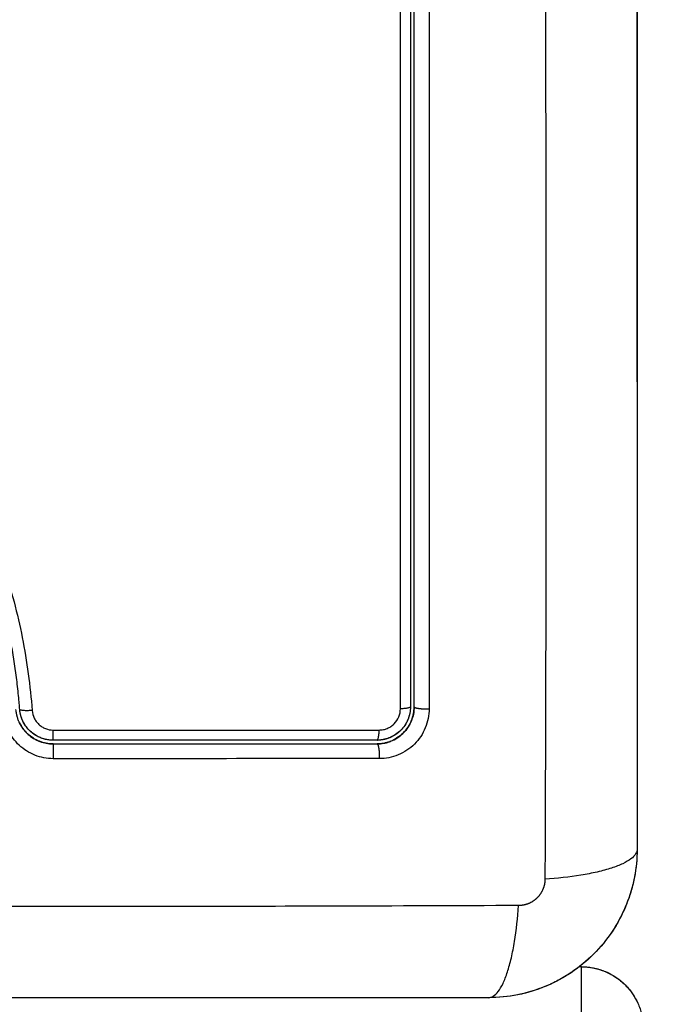
# Model space of a CAD drawing. Units: millimetres. Extents: x 107.75 to 114.6, y 1472.12 to 1479.92.
# Drawn here: x 112.06 to 112.11, y 1473.88 to 1473.96 of the extents above; entities that cross this region are included whole.
import ezdxf

# ---------------------------------------------------------------- set-up
doc = ezdxf.new("R2010")
doc.units = ezdxf.units.MM
doc.header["$PDSIZE"] = -1
doc.layers.add('DIASTASEIS', color=253, linetype='Continuous', lineweight=5)
doc.styles.get("Standard").update_dxf_attribs({"font": 'ARIALN.TTF'})
doc.dimstyles.get("Standard").update_dxf_attribs({"dimtxt": 0.18, "dimasz": 0.15, "dimexe": 0.1, "dimexo": 0, "dimgap": 0.09, "dimtad": 0, "dimtih": 1, "dimtoh": 1, "dimzin": 0, "dimdsep": 46, "dimtxsty": 'Standard', "dimblk": 'OBLIQUE', "dimcen": 0.09, "dimadec": 0, "dimazin": 0, "dimtfac": 1, "dimtofl": 0, "dimtmove": 0, "dimatfit": 3, "dimldrblk": 'OBLIQUE', "dimfxl": 1, "dimtolj": 1, "dimtzin": 0, "dimarcsym": 0})

# ---------------------------------------------------------------- blocks, each defined once
blk = doc.blocks.new('_Oblique')
at = {"color": 0, "linetype": 'ByBlock', "lineweight": -2}
blk.add_line((-0.5, -0.5), (0.5, 0.5), dxfattribs=at)
blk = doc.blocks.new('*D85')
at = {"layer": 'Defpoints', "color": 0}
for p in [(112.107243, 1474.406061), (110.007743, 1473.935266), (112.107243, 1473.935266)]:
    blk.add_point(p, dxfattribs=at)
at = {"layer": 'DIASTASEIS', "color": 0, "lineweight": -2}
for p, q in [((110.007743, 1473.935266), (110.007743, 1474.506061)), ((112.107243, 1473.935266), (112.107243, 1474.506061)), ((110.007743, 1474.406061), (110.774785, 1474.406061)), ((112.107243, 1474.406061), (111.340201, 1474.406061))]:
    blk.add_line(p, q, dxfattribs=at)
at = {"layer": 'DIASTASEIS', "color": 0, "linetype": 'ByBlock', "lineweight": -2, "xscale": 0.15, "yscale": 0.15, "zscale": 0.15, "rotation": 180}
blk.add_blockref('_Oblique', (110.007743, 1474.406061), dxfattribs=at)
at = {"layer": 'DIASTASEIS', "color": 0, "linetype": 'ByBlock', "lineweight": -2, "xscale": 0.15, "yscale": 0.15, "zscale": 0.15}
blk.add_blockref('_Oblique', (112.107243, 1474.406061), dxfattribs=at)
at = {"layer": 'DIASTASEIS', "color": 0, "insert": (111.057493, 1474.406061), "char_height": 0.18, "attachment_point": 5}
blk.add_mtext('\\A1;2.10', dxfattribs=at)
blk = doc.blocks.new('*D87')
at = {"layer": 'Defpoints', "color": 0}
for p in [(113.607743, 1475.844279), (108.507743, 1473.695516), (113.607743, 1473.695516)]:
    blk.add_point(p, dxfattribs=at)
at = {"layer": 'DIASTASEIS', "color": 0, "lineweight": -2}
for p, q in [((108.507743, 1473.695516), (108.507743, 1475.944279)), ((113.607743, 1473.695516), (113.607743, 1475.944279)), ((108.507743, 1475.844279), (110.776263, 1475.844279)), ((113.607743, 1475.844279), (111.339223, 1475.844279))]:
    blk.add_line(p, q, dxfattribs=at)
at = {"layer": 'DIASTASEIS', "color": 0, "linetype": 'ByBlock', "lineweight": -2, "xscale": 0.15, "yscale": 0.15, "zscale": 0.15, "rotation": 180}
blk.add_blockref('_Oblique', (108.507743, 1475.844279), dxfattribs=at)
at = {"layer": 'DIASTASEIS', "color": 0, "linetype": 'ByBlock', "lineweight": -2, "xscale": 0.15, "yscale": 0.15, "zscale": 0.15}
blk.add_blockref('_Oblique', (113.607743, 1475.844279), dxfattribs=at)
at = {"layer": 'DIASTASEIS', "color": 0, "insert": (111.057743, 1475.844279), "char_height": 0.18, "attachment_point": 5}
blk.add_mtext('\\A1;5.10', dxfattribs=at)
blk = doc.blocks.new('A043_top')
for points, knots in [([(112.099802, 1473.975446), (112.099821, 1473.970527), (112.099866, 1473.957292), (112.099898, 1473.935266), (112.099866, 1473.91324), (112.099821, 1473.900005), (112.099802, 1473.895086)], [0, 0, 0, 0, 15.335891, 40.710981, 66.086071, 81.421962, 81.421962, 81.421962, 81.421962]), ([(112.107243, 1473.973016), (112.107243, 1473.969896), (112.107243, 1473.965223), (112.107243, 1473.96056), (112.107243, 1473.958619), (112.107243, 1473.958233), (112.107243, 1473.957445), (112.107243, 1473.956262), (112.107243, 1473.955078), (112.107243, 1473.951133), (112.107243, 1473.947978), (112.107243, 1473.943203), (112.107243, 1473.940819), (112.107243, 1473.938438), (112.107243, 1473.936851), (112.107243, 1473.936057), (112.107243, 1473.928937), (112.107243, 1473.921808), (112.107243, 1473.914569), (112.107243, 1473.913676), (112.107243, 1473.913478), (112.107243, 1473.913382), (112.107243, 1473.913091), (112.107243, 1473.912508), (112.107243, 1473.910371), (112.107243, 1473.905315), (112.107243, 1473.900638), (112.107243, 1473.897516)], [0, 0, 0, 0, 9.545659, 14.318488, 14.318488, 15.511695, 15.511695, 16.704903, 19.091317, 19.091317, 28.636976, 28.636976, 33.409805, 35.79622, 35.79622, 38.182634, 38.182634, 57.273951, 59.660366, 59.958668, 59.958668, 60.25697, 60.25697, 60.853573, 62.046781, 66.81961, 76.365269, 76.365269, 76.365269, 76.365269]), ([(112.088134, 1473.908851), (112.088136, 1473.918684), (112.088137, 1473.928584), (112.088137, 1473.941047), (112.088137, 1473.94354), (112.088136, 1473.948512), (112.088136, 1473.950993), (112.088135, 1473.955944), (112.088135, 1473.958415), (112.088134, 1473.963332), (112.088134, 1473.965781), (112.088133, 1473.968221)], [-59.792881, -59.792881, -59.792881, -59.792881, -29.89644, -29.89644, -22.42233, -22.42233, -14.94822, -14.94822, -7.47411, -7.47411, 0, 0, 0, 0]), ([(112.088943, 1473.968016), (112.088943, 1473.963163), (112.088943, 1473.958283), (112.088943, 1473.950922), (112.088943, 1473.948461), (112.088943, 1473.943526), (112.088943, 1473.94105), (112.088943, 1473.928649), (112.088943, 1473.918799), (112.088943, 1473.909016)], [0, 0, 0, 0, 14.856214, 14.856214, 22.284321, 22.284321, 29.712427, 29.712427, 59.424855, 59.424855, 59.424855, 59.424855]), ([(112.089243, 1473.93849), (112.089243, 1473.938519), (112.089243, 1473.938547), (112.089243, 1473.941038), (112.089243, 1473.944735), (112.089243, 1473.949054), (112.089243, 1473.951215), (112.089243, 1473.952296), (112.089243, 1473.952759), (112.089243, 1473.953068), (112.089243, 1473.953225), (112.089243, 1473.958261), (112.089243, 1473.963141), (112.089243, 1473.968016)], [29.606095, 29.606095, 29.606095, 29.606095, 29.691352, 29.691352, 37.11419, 40.825609, 42.681319, 43.609174, 44.073101, 44.073101, 44.537028, 44.537028, 59.382705, 59.382705, 59.382705, 59.382705]), ([(112.090447, 1473.96822), (112.090448, 1473.963106), (112.090449, 1473.95808), (112.09045, 1473.950674), (112.09045, 1473.948227), (112.090451, 1473.944591), (112.090451, 1473.942781), (112.090451, 1473.940684), (112.090451, 1473.939639), (112.090451, 1473.939117), (112.090451, 1473.938857), (112.090451, 1473.938726), (112.090451, 1473.938661), (112.090451, 1473.938629), (112.090451, 1473.938613), (112.090451, 1473.938606), (112.090451, 1473.938601), (112.090451, 1473.938597), (112.090451, 1473.937556), (112.090451, 1473.934756), (112.09045, 1473.928399), (112.09045, 1473.919884), (112.090449, 1473.912769), (112.090448, 1473.908851)], [0, 0, 0, 0, 14.939827, 14.939827, 22.409741, 22.409741, 26.144698, 28.012176, 28.945915, 29.412785, 29.64622, 29.762937, 29.821296, 29.850475, 29.865065, 29.87236, 29.87236, 29.879654, 29.879654, 37.349568, 44.819482, 52.289395, 59.759309, 59.759309, 59.759309, 59.759309]), ([(112.057396, 1473.908808), (112.057387, 1473.90893), (112.057377, 1473.909055), (112.057356, 1473.909302), (112.057324, 1473.909672), (112.057288, 1473.910041), (112.05721, 1473.910778), (112.057152, 1473.911267), (112.056953, 1473.912731), (112.056792, 1473.9137), (112.056213, 1473.916588), (112.055701, 1473.918484), (112.054747, 1473.921288), (112.054398, 1473.922215), (112.053645, 1473.924059), (112.05324, 1473.924975), (112.05196, 1473.927703), (112.051025, 1473.929478), (112.049107, 1473.933004), (112.048127, 1473.934756), (112.046754, 1473.937433), (112.046314, 1473.938334), (112.045489, 1473.940165), (112.045107, 1473.941091), (112.044426, 1473.942956), (112.044126, 1473.943897), (112.043608, 1473.945797), (112.04339, 1473.946756), (112.043031, 1473.948691), (112.04289, 1473.949666), (112.042726, 1473.95114), (112.042679, 1473.951632), (112.04262, 1473.952374), (112.042593, 1473.952745), (112.04257, 1473.953117), (112.042556, 1473.953365), (112.042549, 1473.953491), (112.042543, 1473.953614)], [0, 0, 0, 0, 0.374053, 0.374053, 0.748107, 1.496214, 1.496214, 2.992427, 2.992427, 5.984855, 5.984855, 11.96971, 11.96971, 14.962137, 14.962137, 17.954564, 17.954564, 23.939419, 23.939419, 29.924274, 29.924274, 32.916701, 32.916701, 35.909129, 35.909129, 38.901556, 38.901556, 41.893984, 41.893984, 44.886411, 44.886411, 46.382625, 46.382625, 47.130732, 47.504785, 47.504785, 47.878838, 47.878838, 47.878838, 47.878838]), ([(112.043453, 1473.953758), (112.043557, 1473.95176), (112.043767, 1473.949783), (112.04432, 1473.946869), (112.044544, 1473.945906), (112.045077, 1473.943999), (112.045388, 1473.943054), (112.046089, 1473.941183), (112.046482, 1473.940254), (112.047326, 1473.93842), (112.047775, 1473.937518), (112.049169, 1473.934833), (112.050157, 1473.933074), (112.052077, 1473.929525), (112.053009, 1473.927736), (112.054704, 1473.92407), (112.055456, 1473.922215), (112.056714, 1473.918452), (112.057222, 1473.916543), (112.057987, 1473.912669), (112.058246, 1473.910704), (112.058399, 1473.908716)], [-48.143479, -48.143479, -48.143479, -48.143479, -42.125544, -42.125544, -39.116577, -39.116577, -36.107609, -36.107609, -33.098642, -33.098642, -30.089674, -30.089674, -24.071739, -24.071739, -18.053805, -18.053805, -12.03587, -12.03587, -6.017935, -6.017935, 0, 0, 0, 0]), ([(112.089243, 1473.909016), (112.089243, 1473.91146), (112.089243, 1473.915134), (112.089243, 1473.919434), (112.089243, 1473.921588), (112.089243, 1473.922511), (112.089243, 1473.923127), (112.089243, 1473.923434), (112.089243, 1473.92622), (112.089243, 1473.929931), (112.089243, 1473.934255), (112.089243, 1473.936107), (112.089243, 1473.937105), (112.089243, 1473.937486), (112.089243, 1473.937867)], [0, 0, 0, 0, 7.422838, 11.134257, 12.989967, 13.917821, 13.917821, 14.845676, 14.845676, 22.268514, 25.979933, 27.835643, 27.835643, 28.981086, 28.981086, 28.981086, 28.981086]), ([(112.060088, 1473.906016), (112.05972, 1473.906016), (112.059344, 1473.906085), (112.058965, 1473.906234), (112.058946, 1473.906242), (112.058904, 1473.90626), (112.058843, 1473.906286), (112.058781, 1473.906316), (112.058659, 1473.906377), (112.058578, 1473.906422), (112.05834, 1473.906571), (112.058187, 1473.906688), (112.058034, 1473.90683), (112.058028, 1473.906836), (112.058013, 1473.90685), (112.05799, 1473.906872), (112.057937, 1473.906925), (112.057892, 1473.906972), (112.057804, 1473.90707), (112.057746, 1473.90714), (112.057578, 1473.907363), (112.057474, 1473.907531), (112.057382, 1473.907722), (112.05738, 1473.907725), (112.057376, 1473.907735), (112.057369, 1473.907749), (112.057354, 1473.907782), (112.057341, 1473.907811), (112.057315, 1473.907871), (112.057298, 1473.907913), (112.057249, 1473.908043), (112.057218, 1473.908137), (112.05719, 1473.908241), (112.05719, 1473.908241), (112.057189, 1473.908244), (112.057188, 1473.908249), (112.057185, 1473.908261), (112.057178, 1473.908286), (112.057172, 1473.908311), (112.05716, 1473.908364), (112.057151, 1473.908404), (112.057125, 1473.908541), (112.057108, 1473.908653), (112.057097, 1473.908785)], [0, 0, 0, 0, 1.138371, 1.138371, 1.209519, 1.209519, 1.280667, 1.422963, 1.422963, 1.707556, 1.707556, 2.276741, 2.276741, 2.312315, 2.312315, 2.34789, 2.419038, 2.561334, 2.561334, 2.845927, 2.845927, 3.415112, 3.415112, 3.432899, 3.432899, 3.450686, 3.48626, 3.557408, 3.557408, 3.699705, 3.699705, 3.984297, 3.984297, 3.993191, 3.993191, 4.002084, 4.019872, 4.055446, 4.126594, 4.126594, 4.26889, 4.26889, 4.553483, 4.553483, 4.553483, 4.553483]), ([(112.090448, 1473.908851), (112.090448, 1473.90859), (112.090423, 1473.90833), (112.09032, 1473.907811), (112.090245, 1473.90756), (112.089941, 1473.906825), (112.089643, 1473.906378), (112.089079, 1473.905816), (112.088874, 1473.905648), (112.088433, 1473.905354), (112.088198, 1473.90523), (112.087712, 1473.905029), (112.08746, 1473.904953), (112.086944, 1473.904851), (112.086684, 1473.904826), (112.086423, 1473.904826)], [0, 0, 0, 0, 0.797243, 0.797243, 1.594485, 1.594485, 3.18897, 3.18897, 3.986213, 3.986213, 4.783455, 4.783455, 5.580698, 5.580698, 6.37794, 6.37794, 6.37794, 6.37794]), ([(112.086424, 1473.90714), (112.086535, 1473.90714), (112.086646, 1473.907151), (112.086863, 1473.907194), (112.086971, 1473.907226), (112.087178, 1473.907312), (112.087277, 1473.907364), (112.087464, 1473.907488), (112.087552, 1473.907561), (112.087791, 1473.907798), (112.087919, 1473.90799), (112.08809, 1473.908403), (112.088134, 1473.908627), (112.088134, 1473.908851)], [0, 0, 0, 0, 0.339236, 0.339236, 0.678472, 0.678472, 1.017708, 1.017708, 1.356944, 1.356944, 2.035416, 2.035416, 2.713888, 2.713888, 2.713888, 2.713888]), ([(112.088943, 1473.909016), (112.088943, 1473.908838), (112.088925, 1473.908663), (112.088856, 1473.908315), (112.088804, 1473.908144), (112.088602, 1473.907657), (112.0884, 1473.907355), (112.088026, 1473.906981), (112.087887, 1473.906867), (112.087592, 1473.906671), (112.087437, 1473.906588), (112.087211, 1473.906495), (112.087146, 1473.906471), (112.087081, 1473.90645)], [0, 0, 0, 0, 0.532886, 0.532886, 1.065773, 1.065773, 2.131546, 2.131546, 2.664432, 2.664432, 3.197318, 3.197318, 3.403676, 3.403676, 3.403676, 3.403676]), ([(112.089243, 1473.909016), (112.089243, 1473.90861), (112.089159, 1473.908219), (112.089011, 1473.907861), (112.089007, 1473.90785), (112.089002, 1473.907838)], [0.000027, 0.000027, 0.000027, 0.000027, 1.193403, 1.193403, 1.229516, 1.229516, 1.229516, 1.229516]), ([(112.089029, 1473.907904), (112.08903, 1473.907906), (112.089031, 1473.907909), (112.089168, 1473.908255), (112.089238, 1473.908611), (112.089243, 1473.90898)], [3.540184, 3.540184, 3.540184, 3.540184, 3.549002, 3.549002, 4.694715, 4.694715, 4.694715, 4.694715]), ([(112.060105, 1473.904823), (112.059601, 1473.904823), (112.059095, 1473.904919), (112.058159, 1473.905288), (112.057726, 1473.905563), (112.057177, 1473.906074), (112.057011, 1473.906261), (112.056714, 1473.906665), (112.056586, 1473.906877), (112.056258, 1473.907558), (112.05613, 1473.908036), (112.056091, 1473.908538)], [0, 0, 0, 0, 1.522313, 1.522313, 3.044625, 3.044625, 3.805781, 3.805781, 4.566938, 4.566938, 6.08925, 6.08925, 6.08925, 6.08925]), ([(112.057656, 1473.907845), (112.057583, 1473.907996), (112.057524, 1473.908154), (112.05746, 1473.908393), (112.057443, 1473.908472), (112.057429, 1473.908552)], [3.0407162, 3.0407162, 3.0407162, 3.0407162, 3.5453463, 3.5453463, 3.7923113, 3.7923113, 3.7923113, 3.7923113]), ([(112.058399, 1473.908716), (112.058416, 1473.908503), (112.058471, 1473.908298), (112.058609, 1473.908011), (112.058664, 1473.90792), (112.058789, 1473.90775), (112.05886, 1473.907669), (112.059016, 1473.907524), (112.0591, 1473.907459), (112.05928, 1473.907345), (112.059377, 1473.907296), (112.059675, 1473.907178), (112.059888, 1473.907137), (112.060105, 1473.907137)], [-2.58507, -2.58507, -2.58507, -2.58507, -1.938803, -1.938803, -1.615669, -1.615669, -1.292535, -1.292535, -0.969401, -0.969401, -0.646268, -0.646268, 0, 0, 0, 0]), ([(112.060088, 1473.906316), (112.059918, 1473.906316), (112.059748, 1473.906332), (112.059417, 1473.906396), (112.059256, 1473.906442), (112.058943, 1473.906565), (112.058791, 1473.906643), (112.058507, 1473.906821), (112.058374, 1473.906923), (112.058128, 1473.907152), (112.058014, 1473.907279), (112.057816, 1473.907548), (112.05773, 1473.907691), (112.057656, 1473.907843), (112.057656, 1473.907844), (112.057656, 1473.907845)], [0, 0, 0, 0, 0.506478, 0.506478, 1.012956, 1.012956, 1.519434, 1.519434, 2.025912, 2.025912, 2.53239, 2.53239, 3.038868, 3.038868, 3.040716, 3.040716, 3.040716, 3.040716]), ([(112.060105, 1473.907137), (112.064522, 1473.907137), (112.068935, 1473.907138), (112.077716, 1473.907139), (112.082082, 1473.907139), (112.086424, 1473.90714)], [0, 0, 0, 0, 13.247019, 13.247019, 26.494037, 26.494037, 26.494037, 26.494037]), ([(112.089002, 1473.907838), (112.088997, 1473.907826), (112.088992, 1473.907814), (112.088976, 1473.90778), (112.088945, 1473.907712), (112.088912, 1473.907645), (112.088842, 1473.907514), (112.088791, 1473.907429), (112.088626, 1473.907183), (112.088501, 1473.907031), (112.088224, 1473.906755), (112.088074, 1473.906631), (112.087746, 1473.906412), (112.08757, 1473.906318), (112.087362, 1473.906232), (112.087342, 1473.906224), (112.087298, 1473.906208), (112.087232, 1473.906183), (112.087164, 1473.906161), (112.087027, 1473.906119), (112.086934, 1473.906095), (112.086705, 1473.906049), (112.086568, 1473.906031), (112.086429, 1473.906022)], [1.229516, 1.229516, 1.229516, 1.229516, 1.267991, 1.267991, 1.342579, 1.491754, 1.491754, 1.790105, 1.790105, 2.386807, 2.386807, 2.983508, 2.983508, 3.58021, 3.58021, 3.654798, 3.654798, 3.729385, 3.878561, 3.878561, 4.176912, 4.176912, 4.590941, 4.590941, 4.590941, 4.590941]), ([(112.088364, 1473.906895), (112.088511, 1473.907041), (112.088704, 1473.907278), (112.088883, 1473.907585), (112.088961, 1473.907746), (112.088993, 1473.907816), (112.089006, 1473.907848), (112.08901, 1473.907857), (112.089013, 1473.907866)], [2.366544, 2.366544, 2.366544, 2.366544, 2.957501, 3.253251, 3.401126, 3.475064, 3.475064, 3.501343, 3.501343, 3.501343, 3.501343]), ([(112.058051, 1473.906814), (112.058194, 1473.906682), (112.058424, 1473.906506), (112.058719, 1473.906343), (112.058873, 1473.906272), (112.058941, 1473.906244), (112.058971, 1473.906232), (112.058979, 1473.906229), (112.058986, 1473.906226)], [2.24943, 2.24943, 2.24943, 2.24943, 2.811384, 3.092523, 3.233092, 3.303377, 3.303377, 3.326794, 3.326794, 3.326794, 3.326794]), ([(112.086829, 1473.906381), (112.086808, 1473.906376), (112.086788, 1473.906372), (112.086595, 1473.906333), (112.08642, 1473.906316), (112.086243, 1473.906316)], [3.6660102, 3.6660102, 3.6660102, 3.6660102, 3.7302049, 3.7302049, 4.2630913, 4.2630913, 4.2630913, 4.2630913]), ([(112.059024, 1473.906211), (112.059026, 1473.90621), (112.059029, 1473.906209), (112.059368, 1473.906082), (112.059716, 1473.906018), (112.060076, 1473.906016)], [3.364995, 3.364995, 3.364995, 3.364995, 3.373661, 3.373661, 4.484913, 4.484913, 4.484913, 4.484913]), ([(112.060088, 1473.906016), (112.062272, 1473.906016), (112.065552, 1473.906016), (112.069384, 1473.906016), (112.071302, 1473.906016), (112.072262, 1473.906016), (112.072673, 1473.906016), (112.072947, 1473.906016), (112.073086, 1473.906016), (112.077572, 1473.906016), (112.081912, 1473.906016), (112.086243, 1473.906016)], [0, 0, 0, 0, 6.581431, 9.872147, 11.517505, 12.340184, 12.751523, 12.751523, 13.162862, 13.162862, 26.325725, 26.325725, 26.325725, 26.325725]), ([(112.086243, 1473.906016), (112.086433, 1473.906016), (112.086714, 1473.906042), (112.087034, 1473.906119), (112.087191, 1473.906169), (112.087258, 1473.906193), (112.087298, 1473.906208), (112.087314, 1473.906214), (112.087332, 1473.906221)], [0.000034, 0.000034, 0.000034, 0.000034, 0.5915, 0.88725, 1.035125, 1.109063, 1.109063, 1.166635, 1.166635, 1.166635, 1.166635]), ([(112.086243, 1473.906016), (112.086275, 1473.906017), (112.086307, 1473.906017), (112.086338, 1473.906018), (112.086369, 1473.906019), (112.086399, 1473.90602), (112.086429, 1473.906022)], [0, 0, 0, 0, 1, 1, 1, 1.946182, 1.946182, 1.946182, 1.946182]), ([(112.107243, 1473.897516), (112.107243, 1473.896706), (112.10716, 1473.895911), (112.10693, 1473.894766), (112.106835, 1473.894392), (112.106669, 1473.893845), (112.10661, 1473.893665), (112.106515, 1473.893399), (112.106466, 1473.893266), (112.106406, 1473.893113), (112.10638, 1473.893048), (112.106363, 1473.893005), (112.106354, 1473.892985), (112.105736, 1473.891477), (112.104833, 1473.890136), (112.103175, 1473.888478), (112.102565, 1473.887976), (112.101576, 1473.887316), (112.101235, 1473.887112), (112.100707, 1473.88683), (112.100439, 1473.886696), (112.10012, 1473.886551), (112.099959, 1473.886481), (112.09989, 1473.886452), (112.099843, 1473.886433), (112.099819, 1473.886423), (112.099107, 1473.886131), (112.098375, 1473.885906), (112.096848, 1473.885598), (112.096054, 1473.885516), (112.095243, 1473.885516)], [-18.903298, -18.903298, -18.903298, -18.903298, -16.540386, -16.540386, -15.35893, -15.35893, -14.768202, -14.768202, -14.472838, -14.325156, -14.251315, -14.251315, -14.177474, -14.177474, -9.451649, -9.451649, -7.088737, -7.088737, -5.907281, -5.907281, -5.316553, -5.021189, -4.873507, -4.799666, -4.799666, -4.725825, -4.725825, -2.362912, -2.362912, 0, 0, 0, 0]), ([(112.107243, 1473.897516), (112.107243, 1473.89726), (112.107084, 1473.896991), (112.106566, 1473.896596), (112.106347, 1473.896466), (112.10582, 1473.896216), (112.105513, 1473.896096), (112.104821, 1473.89587), (112.104437, 1473.895764), (112.103609, 1473.895572), (112.103166, 1473.895486), (112.10178, 1473.895259), (112.100785, 1473.895151), (112.099802, 1473.895086)], [-13.155071, -13.155071, -13.155071, -13.155071, -9.866303, -9.866303, -8.221919, -8.221919, -6.577535, -6.577535, -4.933151, -4.933151, -3.288768, -3.288768, 0, 0, 0, 0]), ([(112.107013, 1473.895178), (112.107012, 1473.895177), (112.107012, 1473.895176), (112.106867, 1473.894446), (112.106656, 1473.893736), (112.10638, 1473.893047)], [2.357316, 2.357316, 2.357316, 2.357316, 2.359997, 2.359997, 4.586775, 4.586775, 4.586775, 4.586775]), ([(112.097673, 1473.892957), (112.092754, 1473.892937), (112.079519, 1473.892892), (112.057493, 1473.892861), (112.035467, 1473.892892), (112.022232, 1473.892937), (112.017312, 1473.892957)], [0, 0, 0, 0, 15.335891, 40.710981, 66.086071, 81.421962, 81.421962, 81.421962, 81.421962]), ([(112.095243, 1473.885516), (112.095498, 1473.885516), (112.095768, 1473.885675), (112.096163, 1473.886193), (112.096292, 1473.886412), (112.096543, 1473.886938), (112.096663, 1473.887246), (112.096889, 1473.887938), (112.096995, 1473.888322), (112.097187, 1473.88915), (112.097273, 1473.889593), (112.0975, 1473.890978), (112.097608, 1473.891974), (112.097673, 1473.892957)], [0, 0, 0, 0, 3.288716, 3.288716, 4.933073, 4.933073, 6.577431, 6.577431, 8.221789, 8.221789, 9.866147, 9.866147, 13.154862, 13.154862, 13.154862, 13.154862]), ([(112.106334, 1473.892934), (112.106332, 1473.892931), (112.106331, 1473.892927), (112.106028, 1473.892196), (112.105658, 1473.891504), (112.104783, 1473.890194), (112.104285, 1473.889588), (112.103728, 1473.889031)], [4.708796, 4.708796, 4.708796, 4.708796, 4.719995, 4.719995, 7.079992, 7.079992, 9.43999, 9.43999, 9.43999, 9.43999]), ([(112.10191, 1473.887538), (112.10191, 1473.887538), (112.10191, 1473.887538), (112.101292, 1473.887126), (112.100641, 1473.886773), (112.099958, 1473.886481)], [2.35996, 2.35996, 2.35996, 2.35996, 2.359997, 2.359997, 4.586715, 4.586715, 4.586715, 4.586715]), ([(112.102743, 1473.888016), (112.10307, 1473.888016), (112.103397, 1473.887984), (112.103718, 1473.88792), (112.104039, 1473.887856), (112.104354, 1473.887761), (112.104656, 1473.887635), (112.104958, 1473.88751), (112.105248, 1473.887355), (112.105521, 1473.887173), (112.105793, 1473.886992), (112.106047, 1473.886783), (112.106278, 1473.886552), (112.10651, 1473.88632), (112.106718, 1473.886066), (112.1069, 1473.885794), (112.107061, 1473.885552), (112.107202, 1473.885297), (112.107319, 1473.885031)], [0, 0, 0, 0, 0.983401, 0.983401, 0.983401, 1.967164, 1.967164, 1.967164, 2.951597, 2.951597, 2.951597, 3.936902, 3.936902, 3.936902, 4.923153, 4.923153, 4.923153, 5.799248, 5.799248, 5.799248, 5.799248]), ([(112.097586, 1473.885747), (112.097585, 1473.885747), (112.097584, 1473.885747), (112.096813, 1473.885593), (112.096033, 1473.885516), (112.095247, 1473.885516)], [7.077999, 7.077999, 7.077999, 7.077999, 7.079992, 7.079992, 9.435992, 9.435992, 9.435992, 9.435992]), ([(112.095243, 1473.885516), (112.092123, 1473.885516), (112.08745, 1473.885516), (112.082787, 1473.885516), (112.080846, 1473.885516), (112.08046, 1473.885516), (112.079671, 1473.885516), (112.078489, 1473.885516), (112.077305, 1473.885516), (112.073359, 1473.885516), (112.070204, 1473.885516), (112.06543, 1473.885516), (112.063045, 1473.885516), (112.060665, 1473.885516), (112.059078, 1473.885516), (112.058284, 1473.885516), (112.051164, 1473.885516), (112.044035, 1473.885516), (112.036796, 1473.885516), (112.035903, 1473.885516), (112.035705, 1473.885516), (112.035609, 1473.885516), (112.035317, 1473.885516), (112.034735, 1473.885516), (112.032598, 1473.885516), (112.027542, 1473.885516), (112.022865, 1473.885516), (112.019743, 1473.885516)], [0, 0, 0, 0, 9.545659, 14.318488, 14.318488, 15.511695, 15.511695, 16.704903, 19.091317, 19.091317, 28.636976, 28.636976, 33.409805, 35.79622, 35.79622, 38.182634, 38.182634, 57.273951, 59.660366, 59.958668, 59.958668, 60.25697, 60.25697, 60.853573, 62.046781, 66.81961, 76.365269, 76.365269, 76.365269, 76.365269])]:
    blk.add_open_spline(points, degree=3, knots=knots)
for points, degree in [([(112.089243, 1473.937867), (112.089243, 1473.938075), (112.089243, 1473.938283), (112.089243, 1473.93849)], 3), ([(112.057429, 1473.908552), (112.057414, 1473.908637), (112.057403, 1473.908722), (112.057396, 1473.908808)], 3), ([(112.057371, 1473.907746), (112.057531, 1473.907402), (112.057749, 1473.9071), (112.058024, 1473.90684)], 3), ([(112.087081, 1473.90645), (112.086998, 1473.906422), (112.086914, 1473.906399), (112.086829, 1473.906381)], 3), ([(112.087365, 1473.906234), (112.087731, 1473.906381), (112.088056, 1473.906594), (112.088339, 1473.90687)], 3), ([(112.086243, 1473.906316), (112.077599, 1473.906316), (112.068882, 1473.906316), (112.060088, 1473.906316)], 3), ([(112.086429, 1473.906022), (112.086367, 1473.906018), (112.086305, 1473.906016), (112.086243, 1473.906016)], 3), ([(112.086423, 1473.904826), (112.07765, 1473.904825), (112.068878, 1473.904824), (112.060105, 1473.904823)], 3), ([(112.107243, 1473.897511), (112.107242, 1473.896752), (112.107171, 1473.895998), (112.107027, 1473.895252)], 3), ([(112.103728, 1473.889031), (112.103193, 1473.888496), (112.102613, 1473.888016), (112.101988, 1473.887592)], 3), ([(112.102743, 1473.888016), (112.102658, 1473.888016), (112.102574, 1473.888016)], 2), ([(112.099803, 1473.886416), (112.09912, 1473.886135), (112.098415, 1473.885919), (112.097692, 1473.885769)], 3)]:
    blk.add_open_spline(points, degree=degree)
for points, weights in [([(112.057656, 1473.907845), (112.057435, 1473.908302), (112.057396, 1473.908808)], [0.898119758006, 0.93136243452, 1]), ([(112.058399, 1473.908716), (112.057409, 1473.908641), (112.057396, 1473.908808)], [1, 0.709666204914, 1]), ([(112.088943, 1473.909016), (112.088943, 1473.908877), (112.088134, 1473.908851)], [1, 0.771892850013, 1]), ([(112.088943, 1473.909016), (112.088943, 1473.907897), (112.088151, 1473.907106)], [1, 0.853436352077, 0.853553483093]), ([(112.089243, 1473.909016), (112.089243, 1473.909016), (112.089243, 1473.909016)], [1, 0.999999996711, 1]), ([(112.060088, 1473.906316), (112.058434, 1473.906316), (112.057683, 1473.90779)], [1, 0.806374128941, 0.89442019547]), ([(112.060088, 1473.906316), (112.060103, 1473.906316), (112.060105, 1473.907137)], [1, 0.767750045881, 1]), ([(112.086243, 1473.906316), (112.086397, 1473.906316), (112.086424, 1473.90714)], [1, 0.766789795066, 1]), ([(112.08859, 1473.907682), (112.08859, 1473.907682), (112.08859, 1473.907682)], [0.935040492247, 0.935042223656, 0.935043956543]), ([(112.088626, 1473.907748), (112.088626, 1473.907747), (112.088626, 1473.907747)], [0.976531807576, 0.976521589848, 0.976511372969]), ([(112.087274, 1473.906521), (112.086779, 1473.906316), (112.086243, 1473.906316)], [0.887473954821, 0.92403425084, 1]), ([(112.086571, 1473.906336), (112.086571, 1473.906336), (112.086571, 1473.906336)], [0.983886462561, 0.983885462233, 0.983884461925]), ([(112.087739, 1473.906769), (112.087539, 1473.906635), (112.087318, 1473.90654)], [0.861957952281, 0.869653182526, 0.884394177136]), ([(112.087586, 1473.906333), (112.087876, 1473.906566), (112.088202, 1473.906744)], [0.860720022394, 0.867677089677, 0.881387787748]), ([(112.088151, 1473.907106), (112.087962, 1473.906917), (112.08774, 1473.906769)], [0.853553493767, 0.853582975541, 0.861953199533]), ([(112.086243, 1473.906016), (112.086243, 1473.906016), (112.086243, 1473.906016)], [1, 0.999999995998, 1]), ([(112.086306, 1473.906017), (112.086306, 1473.906017), (112.086306, 1473.906017)], [0.966591371511, 0.966584341132, 0.966577312225]), ([(112.086497, 1473.906328), (112.086497, 1473.906328), (112.086497, 1473.906328)], [0.862852490357, 0.8628520011, 0.862851511868]), ([(112.102743, 1473.878016), (112.102743, 1473.888016), (112.102743, 1473.888016)], [1, 0.707106781187, 1]), ([(112.102743, 1473.888016), (112.107742, 1473.888016), (112.107743, 1473.883016)], [1, 0.707137298106, 1])]:
    blk.add_rational_spline(points, weights, degree=2)
for points, weights, degree, knots in [([(112.089002, 1473.907838), (112.089012, 1473.907861), (112.089021, 1473.907885), (112.089031, 1473.907908), (112.089159, 1473.908232), (112.089231, 1473.908577), (112.089241, 1473.908922), (112.089242, 1473.908953), (112.089243, 1473.908985), (112.089243, 1473.909016)], [1.00000005159, 1.00000004814, 1.00000004458, 1.0000000409, 0.999999990004, 0.999999916162, 0.999999825777, 0.999999825777, 0.999999825777, 0.999999825777], 3, [14.359156, 14.359156, 14.359156, 14.359156, 14.435365, 14.435365, 14.435365, 15.497127, 15.497127, 15.497127, 15.593541, 15.593541, 15.593541, 15.593541]), ([(112.089243, 1473.909016), (112.089243, 1473.908936), (112.089613, 1473.908885), (112.089982, 1473.908835), (112.090448, 1473.908851)], [1, 0.902865869009, 1, 0.902865869009, 1], 2, [0.000162, 0.000162, 0.000162, 0.888976, 0.888976, 1.777789, 1.777789, 1.777789]), ([(112.087037, 1473.906436), (112.086989, 1473.906421), (112.086941, 1473.906408), (112.086893, 1473.906396), (112.086879, 1473.906392), (112.086864, 1473.906389), (112.08685, 1473.906385), (112.086843, 1473.906384), (112.086836, 1473.906382), (112.086829, 1473.906381)], [1.00000051596, 1.00000057787, 1.00000064269, 1.00000071019, 1.00000071019, 1.00000071019, 1.00000071019, 1.00000071019, 1.00000071019, 1.00000071019], 3, [14.380873, 14.380873, 14.380873, 14.380873, 14.531263, 14.531263, 14.531263, 15.531263, 15.531263, 15.531263, 16.021629, 16.021629, 16.021629, 16.021629]), ([(112.060088, 1473.906016), (112.060096, 1473.906016), (112.060101, 1473.905651), (112.060107, 1473.905286), (112.060105, 1473.904823)], [1, 0.904209475482, 1, 0.904209475482, 1], 2, [0, 0, 0, 0.882542, 0.882542, 1.765085, 1.765085, 1.765085]), ([(112.086243, 1473.906016), (112.086329, 1473.906016), (112.086385, 1473.905652), (112.08644, 1473.905289), (112.086423, 1473.904826)], [1, 0.904572413576, 1, 0.904572413576, 1], 2, [0.000179, 0.000179, 0.000179, 0.88102, 0.88102, 1.761862, 1.761862, 1.761862]), ([(112.099802, 1473.895086), (112.099801, 1473.894816), (112.09972, 1473.894402), (112.099453, 1473.8939), (112.099176, 1473.893564), (112.098836, 1473.89329), (112.098339, 1473.893035), (112.097934, 1473.892958), (112.097673, 1473.892957)], [0.999998587727, 0.999998653903, 0.999998733883, 0.999998789691, 0.999998803595, 0.999998787858, 0.999998730714, 0.999998651809, 0.999998587727], 3, [-3.406541, -3.406541, -3.406541, -3.406541, -2.56158, -2.128809, -1.689511, -1.250424, -0.818281, 0, 0, 0, 0])]:
    blk.add_rational_spline(points, weights, degree=degree, knots=knots)
blk = doc.blocks.new('A043_plan')
blk.add_blockref('A043_top', (0, 0))

msp = doc.modelspace()

# ---------------------------------------------------------------- block references
msp.add_blockref('A043_plan', (0, 0))

# ---------------------------------------------------------------- dimensions: what is measured, and where the dimension line sits
at = {"layer": 'DIASTASEIS'}
for base, p1, p2, picture, middle in [((113.607743, 1475.844279), (108.507743, 1473.695516), (113.607743, 1473.695516), '*D87', (111.057743, 1475.844279)), ((112.107243, 1474.406061), (110.007743, 1473.935266), (112.107243, 1473.935266), '*D85', (111.057493, 1474.406061))]:
    dim = msp.add_linear_dim(base=base, p1=p1, p2=p2, dimstyle='Standard', dxfattribs=at)
    dim.commit()
    dim.dimension.update_dxf_attribs({"geometry": picture, "text_midpoint": middle})

doc.saveas('drawing.dxf')
